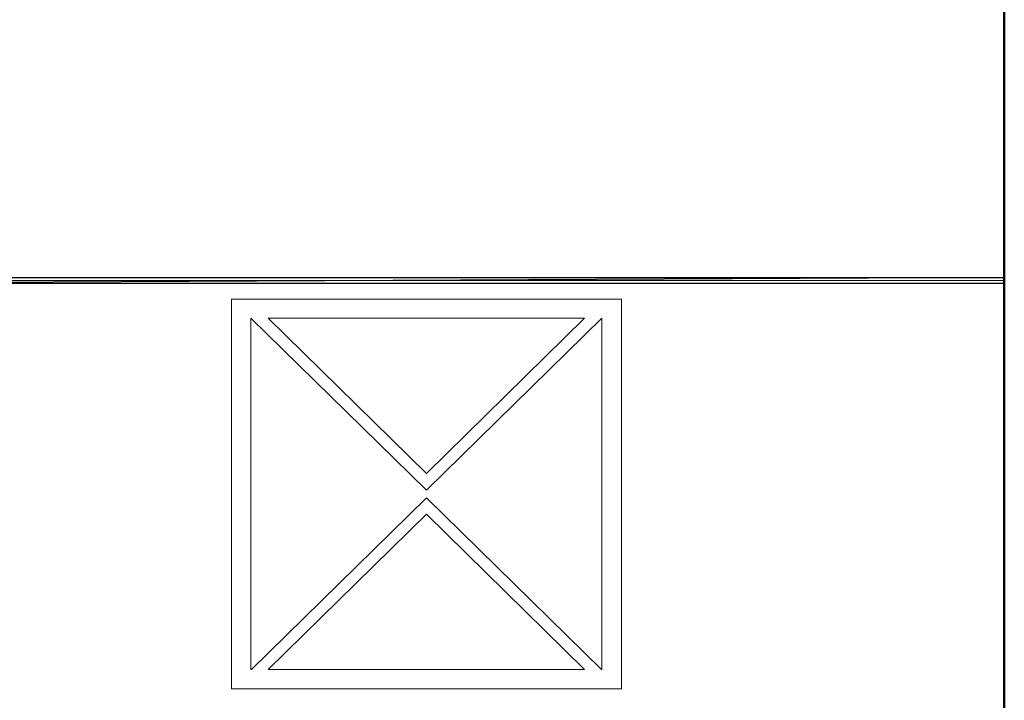
# Model space of a CAD drawing. Units: centimetres. Extents: x -47 to 65, y -51 to 28.
# Drawn here: x 48 to 65, y -43 to -31 of the extents above; entities that cross this region are included whole.
import ezdxf

# ---------------------------------------------------------------- set-up
doc = ezdxf.new("R2010")
doc.units = ezdxf.units.CM
doc.header["$MEASUREMENT"] = 0
doc.layers.add('layer 1', color=7, linetype='Continuous')

msp = doc.modelspace()

# ---------------------------------------------------------------- linework, layer by layer
at = {"layer": 'layer 1', "lineweight": 50}
msp.add_lwpolyline([(-46.94513, -51.22711), (64.98419, -51.22711), (64.98419, 28.03235), (-46.94513, 28.03235), (-46.94513, -51.22711)], close=True, dxfattribs=at)
at = {"layer": 'layer 1'}
for points in [[(44.87367, -35.90664), (44.87367, -35.90664), (44.87367, -36.00539), (44.87367, -36.00539), (44.87367, -36.00539), (44.87367, -36.00539), (64.97687, -35.90664), (64.97687, -35.90664), (64.97687, -35.90664), (64.97687, -35.90664), (44.87367, -35.90664), (44.87367, -35.90664)], [(44.87367, -36.00539), (44.87367, -36.00539), (64.97687, -35.90664), (64.97687, -35.90664), (64.97687, -35.90664), (64.97687, -35.90664), (64.97687, -36.00539), (64.97687, -36.00539), (64.97687, -36.00539), (64.97687, -36.00539), (44.87367, -36.00539), (44.87367, -36.00539)]]:
    msp.add_open_spline(points, degree=3, knots=[0, 0, 0, 0, 0.33333333, 0.33333333, 0.33333333, 0.33333333, 0.66666667, 0.66666667, 0.66666667, 0.66666667, 1, 1, 1, 1], dxfattribs=at)
at = {"layer": 'layer 1', "lineweight": 9}
msp.add_open_spline([(44.87367, -35.95604), (44.87367, -35.95604), (64.97687, -35.95604), (64.97687, -35.95604)], degree=3, dxfattribs=at)
at = {"layer": 'layer 1', "lineweight": 15}
for points in [[(51.53154, -36.28307), (51.53154, -36.28307), (58.319, -36.28307), (58.319, -36.28307)], [(51.53154, -36.28307), (51.53154, -36.28307), (51.53154, -43.07048), (51.53154, -43.07048)], [(58.319, -36.28307), (58.319, -36.28307), (58.319, -43.07048), (58.319, -43.07048)], [(51.87091, -42.73111), (51.87091, -42.73111), (51.87091, -36.61628), (51.87091, -36.61628)], [(54.92527, -39.6089), (54.92527, -39.6089), (51.87091, -36.61628), (51.87091, -36.61628)], [(57.67726, -36.61637), (57.67726, -36.61637), (52.16711, -36.61637), (52.16711, -36.61637)], [(54.92527, -39.31896), (54.92527, -39.31896), (52.16711, -36.61637), (52.16711, -36.61637)], [(54.92527, -39.6089), (54.92527, -39.6089), (57.97963, -36.61628), (57.97963, -36.61628)], [(54.92527, -39.31896), (54.92527, -39.31896), (57.67726, -36.61637), (57.67726, -36.61637)], [(57.97963, -36.61628), (57.97963, -36.61628), (57.97963, -42.73111), (57.97963, -42.73111)], [(54.92527, -39.74466), (54.92527, -39.74466), (51.87708, -42.73111), (51.87708, -42.73111)], [(54.92527, -39.74466), (54.92527, -39.74466), (57.97346, -42.73111), (57.97346, -42.73111)], [(54.92527, -40.02851), (54.92527, -40.02851), (52.16711, -42.73111), (52.16711, -42.73111)], [(54.92527, -40.02851), (54.92527, -40.02851), (57.67726, -42.73111), (57.67726, -42.73111)], [(51.87708, -42.73111), (51.87708, -42.73111), (51.87091, -42.73111), (51.87091, -42.73111)], [(57.67726, -42.73111), (57.67726, -42.73111), (52.16711, -42.73111), (52.16711, -42.73111)], [(57.97963, -42.73111), (57.97963, -42.73111), (57.97346, -42.73111), (57.97346, -42.73111)], [(58.319, -43.07048), (58.319, -43.07048), (51.53154, -43.07048), (51.53154, -43.07048)]]:
    msp.add_open_spline(points, degree=3, dxfattribs=at)

doc.saveas('drawing.dxf')
